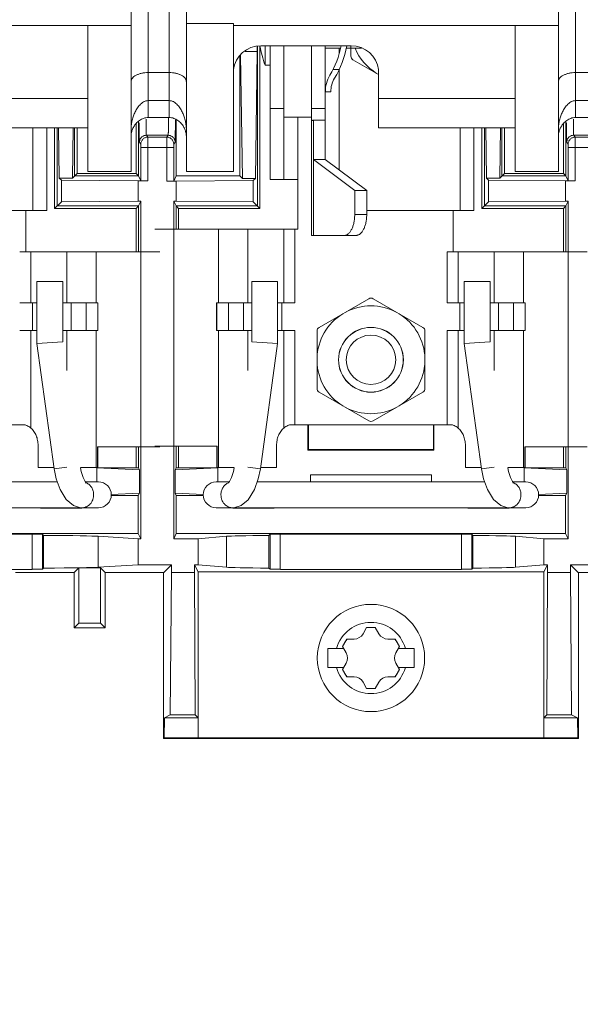
# Model space of a CAD drawing. Units: inches. Extents: x 0 to 246, y 0 to 50.
# Drawn here: x 115 to 117, y 30 to 33 of the extents above; entities that cross this region are included whole.
import ezdxf

# ---------------------------------------------------------------- set-up
doc = ezdxf.new("R2010")
doc.units = ezdxf.units.IN
doc.header["$MEASUREMENT"] = 0
doc.layers.add('CONTINUOUS1', color=7, linetype='Continuous', lineweight=20)
doc.layers.add('DIM', color=2, linetype='Continuous', lineweight=20)
doc.styles.add('RomanS', font='romans.shx')
doc.dimstyles.new('SchneiderElectric Dual Below', dxfattribs={"dimscale": 0, "dimtxt": 0.1, "dimasz": 0.07, "dimexe": 0.0625, "dimexo": 0.0625, "dimgap": 0.04, "dimtad": 0, "dimtih": 1, "dimtoh": 1, "dimrnd": 0.001, "dimzin": 4, "dimdsep": 46, "dimtxsty": 'RomanS', "dimblk": 'SEArrow', "dimcen": 0.09, "dimclrd": 256, "dimclre": 256, "dimclrt": 256, "dimadec": 0, "dimazin": 1, "dimtfac": 1, "dimtofl": 0, "dimtmove": 0, "dimatfit": 3, "dimldrblk": 'SEArrow', "dimfxl": 1, "dimtolj": 1, "dimtzin": 0, "dimlwd": -1, "dimlwe": -1, "dimarcsym": 0})

# ---------------------------------------------------------------- blocks, each defined once
blk = doc.blocks.new('SEArrow')
at = {"linetype": 'ByBlock', "lineweight": -2}
blk.add_lwpolyline([(0, 0, 0, 0.5, 0), (-1, 0, 0.5, 0.5, 0)], format="xyseb", dxfattribs=at)
blk = doc.blocks.new('*D11')
at = {"layer": 'Defpoints', "color": 0, "transparency": 16777216}
for p in [(120.5715, 43.3731), (106.3134, 37.9428), (120.5715, 30.3435)]:
    blk.add_point(p, dxfattribs=at)
at = {"layer": 'DIM', "transparency": 16777216}
for p, q in [((106.3134, 38.2553), (106.3134, 43.6856)), ((120.5715, 30.656), (120.5715, 43.6856)), ((106.6634, 43.3731), (110.071, 43.3731)), ((120.2215, 43.3731), (112.452, 43.3731))]:
    blk.add_line(p, q, dxfattribs=at)
at = {"layer": 'DIM', "transparency": 16777216, "xscale": 0.35, "yscale": 0.35, "zscale": 0.35, "rotation": 180}
blk.add_blockref('SEArrow', (106.3134, 43.3731), dxfattribs=at)
at = {"layer": 'DIM', "transparency": 16777216, "xscale": 0.35, "yscale": 0.35, "zscale": 0.35}
blk.add_blockref('SEArrow', (120.5715, 43.3731), dxfattribs=at)
at = {"layer": 'DIM', "transparency": 16777216, "insert": (111.2615, 44.0814), "char_height": 0.5, "attachment_point": 2, "line_spacing_factor": 0.9, "style": 'RomanS'}
blk.add_mtext('\\A1;14.26\\P{\\H0.8x; [362]', dxfattribs=at)

msp = doc.modelspace()

# ---------------------------------------------------------------- linework, layer by layer
at = {"layer": 'CONTINUOUS1'}
for p, q in [((115.664, 32.9098), (115.664, 33.6528)), ((115.724, 32.9098), (115.724, 33.6528)), ((116.9, 32.9098), (116.9, 33.6528)), ((115.614, 32.7537), (115.614, 33.2847)), ((115.774, 32.7537), (115.774, 33.2847)), ((116.85, 32.7537), (116.85, 33.2847)), ((114.752, 33.1762), (115.489, 33.1762)), ((115.489, 32.7538), (115.489, 33.1762)), ((115.614, 33.1762), (115.489, 33.1762)), ((115.774, 33.1816), (115.91, 33.1816)), ((115.91, 32.7537), (115.91, 33.1816)), ((115.91, 33.1762), (116.725, 33.1762)), ((116.85, 33.1762), (116.725, 33.1762)), ((116.725, 32.7538), (116.725, 33.1762)), ((115.9793, 33.1151), (115.9793, 33.1007)), ((115.9799, 33.1153), (115.9799, 32.6538)), ((115.9869, 33.1159), (115.9869, 32.6468)), ((116.2506, 33.1173), (115.9894, 33.1173)), ((116.0018, 33.1173), (116.0018, 33.0617)), ((116.016, 32.7307), (116.016, 33.1173)), ((116.056, 32.9755), (116.056, 33.1173)), ((116.136, 32.5687), (116.136, 33.1173)), ((116.176, 32.7887), (116.176, 33.1173)), ((116.2204, 33.1107), (116.176, 33.1107)), ((116.216, 33.1107), (116.216, 33.0971)), ((116.281, 33.1107), (116.2368, 33.1107)), ((116.25, 33.1173), (116.25, 33.0876)), ((115.929, 32.7407), (115.929, 33.0891)), ((115.9311, 33.0907), (115.9364, 32.7333)), ((115.9793, 33.1007), (115.9439, 33.1007)), ((115.9793, 33.1007), (115.9738, 32.7333)), ((116.016, 33.0617), (116.0018, 33.0617)), ((116.256, 33.0772), (116.33, 33.0345)), ((115.664, 33.0398), (115.724, 33.0398)), ((116.1982, 33.0487), (116.216, 33.0487)), ((116.216, 33.0487), (116.216, 32.7587)), ((116.33, 32.8797), (116.33, 33.0485)), ((116.9, 33.0398), (116.96, 33.0398)), ((116.056, 32.9107), (116.056, 32.9755)), ((116.192, 32.9841), (116.176, 32.9837)), ((115.489, 32.965), (115.094, 32.965)), ((115.664, 32.9588), (115.724, 32.9588)), ((116.725, 32.965), (116.33, 32.965)), ((116.9, 32.9588), (116.96, 32.9588)), ((116.016, 32.9358), (116.056, 32.9358)), ((116.056, 32.9107), (116.136, 32.9107)), ((116.056, 32.7307), (116.056, 32.9107)), ((116.096, 32.9107), (116.096, 32.7307)), ((116.136, 32.9358), (116.176, 32.9358)), ((115.6286, 32.8903), (115.6286, 32.7477)), ((115.6356, 32.8976), (115.6356, 32.7407)), ((115.6576, 32.903), (115.6576, 32.9047)), ((115.664, 32.9098), (115.724, 32.9098)), ((115.7424, 32.9032), (115.7418, 32.8436)), ((115.745, 32.7407), (115.745, 32.9036)), ((116.1413, 32.9019), (116.176, 32.9019)), ((116.1413, 32.9019), (116.1413, 32.7887)), ((116.8646, 32.8903), (116.8646, 32.7477)), ((116.8716, 32.8976), (116.8716, 32.7407)), ((116.8936, 32.903), (116.8936, 32.9047)), ((116.9, 32.9098), (116.96, 32.9098)), ((115.489, 32.8797), (115.094, 32.8797)), ((115.33, 32.8797), (115.33, 32.6407)), ((115.37, 32.8797), (115.37, 32.6407)), ((115.393, 32.6468), (115.393, 32.8797)), ((115.4, 32.6538), (115.4, 32.8797)), ((115.4062, 32.7345), (115.404, 32.8797)), ((115.4448, 32.7345), (115.447, 32.8797)), ((115.4509, 32.7407), (115.4509, 32.8797)), ((115.4579, 32.7477), (115.4579, 32.8797)), ((115.7216, 32.8583), (115.6584, 32.8583)), ((115.6624, 32.853), (115.6584, 32.8583)), ((115.7216, 32.8583), (115.7175, 32.853)), ((116.725, 32.8797), (116.33, 32.8797)), ((116.566, 32.8797), (116.566, 32.6407)), ((116.606, 32.8797), (116.606, 32.6407)), ((116.629, 32.6468), (116.629, 32.8797)), ((116.636, 32.6538), (116.636, 32.8797)), ((116.6422, 32.7345), (116.64, 32.8797)), ((116.6808, 32.7345), (116.683, 32.8797)), ((116.6869, 32.7407), (116.6869, 32.8797)), ((116.6939, 32.7477), (116.6939, 32.8797)), ((116.9576, 32.8583), (116.8944, 32.8583)), ((116.8984, 32.853), (116.8944, 32.8583)), ((115.6384, 32.8383), (115.6382, 32.8396)), ((115.6384, 32.8383), (115.6396, 32.845)), ((115.6424, 32.833), (115.6384, 32.8383)), ((115.6425, 32.823), (115.6424, 32.833)), ((115.7175, 32.853), (115.6624, 32.853)), ((115.6625, 32.823), (115.6624, 32.853)), ((115.7175, 32.853), (115.7175, 32.823)), ((115.7416, 32.8383), (115.7375, 32.833)), ((115.7375, 32.833), (115.7375, 32.823)), ((115.7416, 32.8383), (115.7403, 32.8452)), ((115.7418, 32.8436), (115.7416, 32.8383)), ((116.8744, 32.8383), (116.8742, 32.8396)), ((116.8744, 32.8383), (116.8756, 32.845)), ((116.8784, 32.833), (116.8744, 32.8383)), ((116.8785, 32.823), (116.8784, 32.833)), ((116.9535, 32.853), (116.8984, 32.853)), ((116.8985, 32.823), (116.8984, 32.853)), ((115.6425, 32.823), (115.7375, 32.823)), ((115.6425, 32.727), (115.6425, 32.823)), ((115.6625, 32.7268), (115.6625, 32.823)), ((115.7175, 32.823), (115.7175, 32.7256)), ((115.7375, 32.823), (115.7375, 32.7257)), ((116.8785, 32.823), (116.9735, 32.823)), ((116.8785, 32.727), (116.8785, 32.823)), ((116.8985, 32.7268), (116.8985, 32.823)), ((116.1413, 32.7887), (116.176, 32.7887)), ((116.1413, 32.5687), (116.1413, 32.7887)), ((116.1413, 32.7887), (116.261, 32.6987)), ((116.176, 32.7887), (116.2956, 32.6987)), ((115.4448, 32.7345), (115.4579, 32.7477)), ((115.6356, 32.7407), (115.4509, 32.7407)), ((115.6286, 32.7477), (115.4579, 32.7477)), ((115.614, 32.7537), (115.489, 32.7537)), ((115.6356, 32.7407), (115.6286, 32.7477)), ((115.6356, 32.7407), (115.6425, 32.727)), ((115.745, 32.7407), (115.7375, 32.7257)), ((115.7549, 32.7407), (115.929, 32.7407)), ((115.91, 32.7537), (115.774, 32.7537)), ((115.9364, 32.7333), (115.929, 32.7407)), ((116.6808, 32.7345), (116.6939, 32.7477)), ((116.8716, 32.7407), (116.6869, 32.7407)), ((116.8646, 32.7477), (116.6939, 32.7477)), ((116.85, 32.7537), (116.725, 32.7537)), ((116.8716, 32.7407), (116.8646, 32.7477)), ((116.8716, 32.7407), (116.8785, 32.727)), ((115.4062, 32.7345), (115.4448, 32.7345)), ((115.4062, 32.7345), (115.4124, 32.7283)), ((115.4124, 32.6662), (115.4124, 32.7283)), ((115.4124, 32.7283), (115.635, 32.7268)), ((115.635, 32.7268), (115.635, 32.6677)), ((115.6625, 32.7268), (115.635, 32.7268)), ((115.745, 32.7256), (115.7175, 32.7256)), ((115.745, 32.7256), (115.9676, 32.7271)), ((115.745, 32.7256), (115.745, 32.6677)), ((115.9738, 32.7333), (115.9364, 32.7333)), ((115.9738, 32.7333), (115.9676, 32.7271)), ((115.9676, 32.6662), (115.9676, 32.7271)), ((116.016, 32.7307), (116.096, 32.7307)), ((116.096, 32.5867), (116.096, 32.7307)), ((116.6422, 32.7345), (116.6808, 32.7345)), ((116.6422, 32.7345), (116.6484, 32.7283)), ((116.6484, 32.7283), (116.871, 32.7268)), ((116.6484, 32.6662), (116.6484, 32.7283)), ((116.8985, 32.7268), (116.871, 32.7268)), ((116.871, 32.7268), (116.871, 32.6677)), ((116.261, 32.6987), (116.2956, 32.6987)), ((116.261, 32.6987), (116.261, 32.6287)), ((116.2956, 32.6987), (116.2956, 32.6287)), ((115.393, 32.6468), (115.4124, 32.6662)), ((115.4124, 32.6662), (115.635, 32.6677)), ((115.635, 32.6677), (115.6426, 32.6677)), ((115.6356, 32.6538), (115.6426, 32.6677)), ((115.6426, 31.6906), (115.6426, 32.6677)), ((115.745, 32.6677), (115.7374, 32.6677)), ((115.7374, 31.6906), (115.7374, 32.6677)), ((115.7443, 32.6538), (115.7374, 32.6677)), ((115.745, 32.6677), (115.9676, 32.6662)), ((115.9869, 32.6468), (115.9676, 32.6662)), ((116.629, 32.6468), (116.6484, 32.6662)), ((116.6484, 32.6662), (116.871, 32.6677)), ((116.871, 32.6677), (116.8786, 32.6677)), ((116.8716, 32.6538), (116.8786, 32.6677)), ((116.8786, 31.6906), (116.8786, 32.6677)), ((115.37, 32.6407), (115.0596, 32.6407)), ((115.31, 32.5207), (115.31, 32.6407)), ((115.393, 32.6468), (115.6286, 32.6468)), ((115.4, 32.6538), (115.6356, 32.6538)), ((115.6356, 32.6538), (115.6286, 32.6468)), ((115.6286, 32.6468), (115.6286, 32.5207)), ((115.6356, 32.6538), (115.6356, 32.5207)), ((115.7443, 32.6538), (115.9799, 32.6538)), ((115.7443, 32.5867), (115.7443, 32.6538)), ((115.7443, 32.6538), (115.7513, 32.6468)), ((115.7513, 32.6468), (115.9869, 32.6468)), ((115.7513, 32.5867), (115.7513, 32.6468)), ((116.261, 32.6287), (116.2956, 32.6287)), ((116.606, 32.6407), (116.2956, 32.6407)), ((116.546, 32.5207), (116.546, 32.6407)), ((116.629, 32.6468), (116.8646, 32.6468)), ((116.636, 32.6538), (116.8716, 32.6538)), ((116.8716, 32.6538), (116.8646, 32.6468)), ((116.8646, 32.6468), (116.8646, 32.5207)), ((116.8716, 32.6538), (116.8716, 32.5207)), ((115.683, 32.5867), (116.096, 32.5867)), ((115.8666, 32.3737), (115.8666, 32.5867)), ((115.9516, 32.5867), (115.9516, 32.3737)), ((116.0558, 32.3737), (116.0558, 32.5867)), ((116.088, 32.5867), (116.088, 32.3737)), ((116.136, 32.5687), (116.2656, 32.5687)), ((115.292, 32.5207), (115.697, 32.5207)), ((115.3242, 32.3737), (115.3242, 32.5207)), ((115.4284, 32.5207), (115.4284, 32.3737)), ((115.5134, 32.3737), (115.5134, 32.5207)), ((116.528, 32.5207), (116.933, 32.5207)), ((116.528, 32.5207), (116.528, 32.3737)), ((116.5602, 32.3737), (116.5602, 32.5207)), ((116.6644, 32.5207), (116.6644, 32.3737)), ((116.7494, 32.3737), (116.7494, 32.5207)), ((115.342, 32.4355), (115.417, 32.4355)), ((115.342, 32.2559), (115.342, 32.4355)), ((115.417, 32.2611), (115.417, 32.4355)), ((116.038, 32.4355), (115.963, 32.4355)), ((115.963, 32.2611), (115.963, 32.4355)), ((116.038, 32.2559), (116.038, 32.4355)), ((116.578, 32.4355), (116.653, 32.4355)), ((116.578, 32.2559), (116.578, 32.4355)), ((116.653, 32.2611), (116.653, 32.4355)), ((115.292, 32.3737), (115.342, 32.3737)), ((115.3294, 32.2937), (115.3294, 32.3737)), ((115.417, 32.3737), (115.5184, 32.3737)), ((115.4407, 32.3737), (115.4407, 32.2937)), ((115.4843, 32.3737), (115.4843, 32.2937)), ((115.518, 32.3737), (115.518, 32.2937)), ((115.5184, 32.2937), (115.5184, 32.3737)), ((115.8616, 32.3737), (115.963, 32.3737)), ((115.8616, 32.3737), (115.8616, 32.2937)), ((115.862, 32.3737), (115.862, 32.2937)), ((115.8956, 32.3737), (115.8956, 32.2937)), ((115.9393, 32.3737), (115.9393, 32.2937)), ((116.038, 32.3737), (116.088, 32.3737)), ((116.0505, 32.2937), (116.0505, 32.3737)), ((116.302, 32.3854), (116.158, 32.3023)), ((116.458, 32.3023), (116.314, 32.3854)), ((116.528, 32.3737), (116.578, 32.3737)), ((116.5654, 32.2937), (116.5654, 32.3737)), ((116.653, 32.3737), (116.7544, 32.3737)), ((116.6767, 32.3737), (116.6767, 32.2937)), ((116.7203, 32.3737), (116.7203, 32.2937)), ((116.754, 32.3737), (116.754, 32.2937)), ((116.7544, 32.2937), (116.7544, 32.3737)), ((115.292, 32.2937), (115.342, 32.2937)), ((115.3242, 32.0111), (115.3242, 32.2937)), ((115.417, 32.2937), (115.5184, 32.2937)), ((115.4284, 32.2937), (115.4284, 32.1779)), ((115.5134, 31.8967), (115.5134, 32.2937)), ((115.8616, 32.2937), (115.963, 32.2937)), ((115.8666, 31.8967), (115.8666, 32.2937)), ((115.9516, 32.2937), (115.9516, 32.1779)), ((116.038, 32.2937), (116.088, 32.2937)), ((116.0558, 32.0111), (116.0558, 32.2937)), ((116.088, 32.2937), (116.088, 32.0207)), ((116.152, 32.2919), (116.152, 32.1256)), ((116.464, 32.1256), (116.464, 32.2919)), ((116.528, 32.2937), (116.578, 32.2937)), ((116.528, 32.2937), (116.528, 32.0207)), ((116.5602, 32.0111), (116.5602, 32.2937)), ((116.653, 32.2937), (116.7544, 32.2937)), ((116.6644, 32.2937), (116.6644, 32.1779)), ((116.7494, 31.8967), (116.7494, 32.2937)), ((115.342, 32.2559), (115.417, 32.2611)), ((115.3918, 31.8929), (115.342, 32.2559)), ((116.038, 32.2559), (115.963, 32.2611)), ((115.9881, 31.8929), (116.038, 32.2559)), ((116.578, 32.2559), (116.653, 32.2611)), ((116.6278, 31.8929), (116.578, 32.2559)), ((116.158, 32.1152), (116.302, 32.0321)), ((116.314, 32.0321), (116.458, 32.1152)), ((114.8411, 32.0207), (115.3029, 32.0207)), ((116.0771, 32.0207), (116.5389, 32.0207)), ((116.1258, 31.9475), (116.1258, 32.0207)), ((116.127, 31.9487), (116.127, 32.0188)), ((116.489, 32.0188), (116.489, 31.9487)), ((116.4902, 32.0207), (116.4902, 31.9475)), ((115.3451, 31.9607), (115.3451, 31.8967)), ((115.697, 31.9567), (115.517, 31.9567)), ((115.517, 31.8967), (115.517, 31.9567)), ((115.518, 31.9567), (115.518, 31.8967)), ((115.6286, 31.9567), (115.6286, 31.8957)), ((115.6356, 31.9567), (115.6356, 31.8957)), ((115.683, 31.9587), (115.863, 31.9587)), ((115.7443, 31.8957), (115.7443, 31.9587)), ((115.7513, 31.8957), (115.7513, 31.9587)), ((115.862, 31.9587), (115.862, 31.8967)), ((115.863, 31.8967), (115.863, 31.9587)), ((116.0349, 31.9607), (116.0349, 31.8967)), ((116.127, 31.9487), (116.1258, 31.9475)), ((116.4902, 31.9475), (116.1258, 31.9475)), ((116.489, 31.9487), (116.127, 31.9487)), ((116.489, 31.9487), (116.4902, 31.9475)), ((116.5811, 31.9607), (116.5811, 31.8967)), ((116.933, 31.9567), (116.753, 31.9567)), ((116.753, 31.8967), (116.753, 31.9567)), ((116.754, 31.9567), (116.754, 31.8967)), ((116.8646, 31.9567), (116.8646, 31.8957)), ((116.8716, 31.9567), (116.8716, 31.8957)), ((115.3451, 31.8967), (115.3913, 31.8967)), ((115.3918, 31.8929), (115.4282, 31.8979)), ((115.3918, 31.8929), (115.3977, 31.8641)), ((115.4674, 31.8967), (115.517, 31.8967)), ((115.515, 31.8957), (115.6286, 31.8957)), ((115.6383, 31.8904), (115.515, 31.8957)), ((115.515, 31.8555), (115.515, 31.8957)), ((115.518, 31.8967), (115.517, 31.8967)), ((115.6356, 31.8957), (115.6383, 31.8904)), ((115.6383, 31.8904), (115.6383, 31.8223)), ((115.865, 31.8957), (115.7417, 31.8904)), ((115.7443, 31.8957), (115.7417, 31.8904)), ((115.7417, 31.8904), (115.7417, 31.8223)), ((115.7513, 31.8957), (115.865, 31.8957)), ((115.863, 31.8967), (115.862, 31.8967)), ((115.863, 31.8967), (115.9126, 31.8967)), ((115.865, 31.8555), (115.865, 31.8957)), ((115.9881, 31.8929), (115.9517, 31.8979)), ((115.9887, 31.8967), (116.0349, 31.8967)), ((116.5811, 31.8967), (116.6273, 31.8967)), ((116.6278, 31.8929), (116.6642, 31.8979)), ((116.6278, 31.8929), (116.6337, 31.8641)), ((116.7034, 31.8967), (116.753, 31.8967)), ((116.751, 31.8957), (116.8646, 31.8957)), ((116.8743, 31.8904), (116.751, 31.8957)), ((116.751, 31.8555), (116.751, 31.8957)), ((116.754, 31.8967), (116.753, 31.8967)), ((116.8716, 31.8957), (116.8743, 31.8904)), ((116.8743, 31.8904), (116.8743, 31.8223)), ((115.8987, 31.8564), (115.896, 31.8526)), ((116.1335, 31.8754), (116.1331, 31.8757)), ((116.4828, 31.8754), (116.1335, 31.8754)), ((116.1335, 31.8555), (116.1335, 31.8754)), ((116.4831, 31.8757), (116.4828, 31.8754)), ((116.4828, 31.8555), (116.4828, 31.8754)), ((114.7431, 31.8555), (115.4008, 31.8555)), ((115.519, 31.8555), (115.4819, 31.8555)), ((115.4847, 31.8518), (115.4846, 31.8519)), ((115.898, 31.8555), (115.8607, 31.8555)), ((115.9791, 31.8555), (116.6368, 31.8555)), ((116.755, 31.8555), (116.7179, 31.8555)), ((116.7207, 31.8518), (116.7206, 31.8519)), ((115.6383, 31.8223), (115.5569, 31.8188)), ((115.557, 31.8157), (115.6251, 31.8157)), ((115.6383, 31.8223), (115.635, 31.8157)), ((115.635, 31.7057), (115.635, 31.8157)), ((115.823, 31.8188), (115.7417, 31.8223)), ((115.745, 31.8157), (115.7417, 31.8223)), ((115.745, 31.7057), (115.745, 31.8157)), ((115.7549, 31.8157), (115.823, 31.8157)), ((116.8743, 31.8223), (116.7929, 31.8188)), ((116.793, 31.8157), (116.8611, 31.8157)), ((116.8743, 31.8223), (116.871, 31.8157)), ((116.871, 31.8157), (116.871, 31.7057)), ((114.6757, 31.7805), (115.4682, 31.7805)), ((115.3527, 31.7805), (115.352, 31.7797)), ((115.352, 31.7797), (115.472, 31.7797)), ((115.472, 31.7797), (115.4712, 31.7805)), ((115.472, 31.7807), (115.472, 31.7797)), ((115.519, 31.7805), (115.4723, 31.7805)), ((115.9077, 31.7805), (115.8607, 31.7805)), ((115.908, 31.7807), (115.908, 31.7797)), ((115.9087, 31.7805), (115.908, 31.7797)), ((115.908, 31.7797), (116.028, 31.7797)), ((115.9117, 31.7805), (116.7042, 31.7805)), ((116.028, 31.7797), (116.0272, 31.7805)), ((116.5887, 31.7805), (116.588, 31.7797)), ((116.588, 31.7797), (116.708, 31.7797)), ((116.708, 31.7797), (116.7072, 31.7805)), ((116.708, 31.7807), (116.708, 31.7797)), ((116.755, 31.7805), (116.7083, 31.7805)), ((115.635, 31.7057), (114.524, 31.7057)), ((115.328, 31.7042), (114.774, 31.7042)), ((115.358, 31.7038), (115.3283, 31.7038)), ((115.3283, 31.6025), (115.3283, 31.7038)), ((115.358, 31.6025), (115.358, 31.7038)), ((115.3611, 31.7006), (115.358, 31.7038)), ((115.3611, 31.6057), (115.3611, 31.7006)), ((115.635, 31.6906), (115.5192, 31.6981)), ((115.5192, 31.6082), (115.5192, 31.6981)), ((115.635, 31.7057), (115.6426, 31.6906)), ((115.635, 31.6906), (115.6426, 31.6906)), ((115.635, 31.6158), (115.635, 31.6906)), ((115.7374, 31.6906), (115.745, 31.7057)), ((115.808, 31.6906), (115.7374, 31.6906)), ((116.871, 31.7057), (115.745, 31.7057)), ((115.8904, 31.698), (115.808, 31.6906)), ((115.808, 31.6158), (115.808, 31.6906)), ((115.8904, 31.6083), (115.8904, 31.698)), ((116.016, 31.7038), (116.0128, 31.7006)), ((116.0128, 31.6057), (116.0128, 31.7006)), ((116.0456, 31.7038), (116.016, 31.7038)), ((116.016, 31.6025), (116.016, 31.7038)), ((116.0456, 31.6025), (116.0456, 31.7038)), ((116.57, 31.7042), (116.046, 31.7042)), ((116.6, 31.7038), (116.5703, 31.7038)), ((116.5703, 31.6025), (116.5703, 31.7038)), ((116.6031, 31.7006), (116.6, 31.7038)), ((116.6, 31.6025), (116.6, 31.7038)), ((116.6031, 31.6057), (116.6031, 31.7006)), ((116.808, 31.6906), (116.7256, 31.698)), ((116.7256, 31.6083), (116.7256, 31.698)), ((116.8786, 31.6906), (116.808, 31.6906)), ((116.808, 31.6158), (116.808, 31.6906)), ((116.871, 31.7057), (116.8786, 31.6906)), ((115.328, 31.6022), (114.774, 31.6022)), ((115.358, 31.6025), (115.3283, 31.6025)), ((115.3611, 31.6057), (115.358, 31.6025)), ((115.4634, 31.6066), (115.4495, 31.5927)), ((115.5256, 31.6066), (115.4634, 31.6066)), ((115.4634, 31.4466), (115.4634, 31.6066)), ((115.635, 31.6158), (115.5192, 31.6082)), ((115.5256, 31.6066), (115.5256, 31.4466)), ((115.5395, 31.5927), (115.5256, 31.6066)), ((115.635, 31.6158), (115.731, 31.6158)), ((115.708, 31.5922), (115.731, 31.6158)), ((115.731, 31.5927), (115.731, 31.6158)), ((115.808, 31.6158), (115.7974, 31.6158)), ((115.808, 31.5946), (115.7974, 31.6158)), ((115.7974, 31.6158), (115.7974, 31.5927)), ((115.8904, 31.6083), (115.808, 31.6158)), ((116.016, 31.6025), (116.0128, 31.6057)), ((116.0456, 31.6025), (116.016, 31.6025)), ((116.57, 31.6022), (116.046, 31.6022)), ((116.6, 31.6025), (116.5703, 31.6025)), ((116.6031, 31.6057), (116.6, 31.6025)), ((116.808, 31.6158), (116.7256, 31.6083)), ((116.808, 31.6158), (116.8185, 31.6158)), ((116.8185, 31.6158), (116.808, 31.5946)), ((116.8185, 31.6158), (116.8185, 31.5927)), ((116.885, 31.6158), (116.981, 31.6158)), ((116.885, 31.6158), (116.908, 31.5922)), ((116.885, 31.5927), (116.885, 31.6158)), ((115.2795, 31.5927), (115.4495, 31.5927)), ((115.4495, 31.5927), (115.4495, 31.4327)), ((115.5395, 31.5927), (115.708, 31.5927)), ((115.5395, 31.5927), (115.5395, 31.4327)), ((115.708, 31.1127), (115.708, 31.5922)), ((115.731, 31.5927), (115.7274, 31.1815)), ((115.7974, 31.5927), (115.731, 31.5927)), ((115.7974, 31.5927), (115.7992, 31.1815)), ((115.808, 31.5946), (116.808, 31.5946)), ((115.808, 31.5946), (115.808, 31.1146)), ((116.808, 31.1146), (116.808, 31.5946)), ((116.8185, 31.5927), (116.8167, 31.1815)), ((116.885, 31.5927), (116.8185, 31.5927)), ((116.885, 31.5927), (116.8885, 31.1815)), ((116.908, 31.5927), (117.0765, 31.5927)), ((116.908, 31.5922), (116.908, 31.1127)), ((115.4634, 31.4466), (115.4495, 31.4327)), ((115.4495, 31.4327), (115.5395, 31.4327)), ((115.5256, 31.4466), (115.4634, 31.4466)), ((115.5395, 31.4327), (115.5256, 31.4466)), ((116.2955, 31.4339), (116.285, 31.4156)), ((116.3205, 31.4339), (116.2955, 31.4339)), ((116.331, 31.4156), (116.3205, 31.4339)), ((116.2254, 31.379), (116.2379, 31.4006)), ((116.2379, 31.4006), (116.259, 31.4006)), ((116.357, 31.4006), (116.378, 31.4006)), ((116.378, 31.4006), (116.3905, 31.379)), ((116.183, 31.3732), (116.2287, 31.3732)), ((116.183, 31.3182), (116.183, 31.3732)), ((116.2359, 31.3607), (116.2254, 31.379)), ((116.3905, 31.379), (116.38, 31.3607)), ((116.3872, 31.3732), (116.433, 31.3732)), ((116.433, 31.3732), (116.433, 31.3182)), ((116.183, 31.3182), (116.2287, 31.3182)), ((116.2359, 31.3307), (116.2254, 31.3125)), ((116.3905, 31.3125), (116.38, 31.3307)), ((116.3872, 31.3182), (116.433, 31.3182)), ((116.2254, 31.3125), (116.2379, 31.2909)), ((116.2379, 31.2909), (116.259, 31.2909)), ((116.357, 31.2909), (116.378, 31.2909)), ((116.378, 31.2909), (116.3905, 31.3125)), ((116.2955, 31.2576), (116.285, 31.2759)), ((116.331, 31.2759), (116.3205, 31.2576)), ((116.3205, 31.2576), (116.2955, 31.2576)), ((115.7099, 31.1147), (115.7104, 31.173)), ((115.7104, 31.173), (115.7274, 31.1815)), ((115.7104, 31.173), (115.8077, 31.173)), ((115.7274, 31.1815), (115.7992, 31.1815)), ((115.8077, 31.173), (115.7992, 31.1815)), ((115.808, 31.1147), (115.8077, 31.173)), ((116.8082, 31.173), (116.808, 31.1147)), ((116.8082, 31.173), (116.8167, 31.1815)), ((116.8082, 31.173), (116.9056, 31.173)), ((116.8167, 31.1815), (116.8885, 31.1815)), ((116.9056, 31.173), (116.8885, 31.1815)), ((116.9056, 31.173), (116.9061, 31.1147)), ((115.7099, 31.1147), (115.708, 31.1127)), ((116.908, 31.1127), (115.708, 31.1127)), ((115.7099, 31.1147), (115.808, 31.1147)), ((115.808, 31.1147), (115.808, 31.1146)), ((115.808, 31.1146), (116.808, 31.1146)), ((116.9061, 31.1147), (116.808, 31.1147)), ((116.808, 31.1147), (116.808, 31.1146)), ((116.908, 31.1127), (116.9061, 31.1147))]:
    msp.add_line(p, q, dxfattribs=at)
for points in [[(115.4846, 31.8519), (115.4812, 31.8565), (115.4755, 31.868), (115.4696, 31.8859), (115.4674, 31.8965)], [(115.9125, 31.8965), (115.9104, 31.8859), (115.9044, 31.8679), (115.8987, 31.8564)], [(115.9712, 31.8335), (115.9822, 31.864), (115.9881, 31.8929)], [(116.7206, 31.8519), (116.7172, 31.8565), (116.7115, 31.868), (116.7056, 31.8859), (116.7034, 31.8965)], [(115.3977, 31.8641), (115.4087, 31.8335), (115.4268, 31.804), (115.4477, 31.7867), (115.4683, 31.7807)], [(116.6337, 31.8641), (116.6447, 31.8335), (116.6628, 31.804), (116.6837, 31.7867), (116.7043, 31.7807)], [(115.9117, 31.7807), (115.9322, 31.7867), (115.9531, 31.8039), (115.9712, 31.8335)], [(115.4682, 31.7807), (115.4695, 31.7806), (115.4723, 31.7805)], [(115.9077, 31.7805), (115.9104, 31.7806), (115.9117, 31.7807)], [(116.7042, 31.7807), (116.7055, 31.7806), (116.7083, 31.7805)]]:
    msp.add_lwpolyline(points, dxfattribs=at)
for centre, radius in [((116.308, 32.2087), 0.0938), ((116.308, 32.2087), 0.0935), ((116.308, 32.2087), 0.0715), ((116.308, 31.3457), 0.1552)]:
    msp.add_circle(centre, radius, dxfattribs=at)
for centre, radius, start, end in [((116.292, 33.1707), 0.31, 189.9743, 200.586), ((115.9619, 33.1687), 0.265, 328.9295, 348.772), ((115.9619, 33.1687), 0.281, 328.9295, 349.4231), ((116.406, 33.1707), 0.1561, 202.7966, 238.4408), ((116.262, 33.0876), 0.012, 180, 240), ((116.266, 32.9855), 0.09, 148.9295, 181.1379), ((116.266, 32.9855), 0.074, 148.9295, 181.1379), ((115.674, 32.853), 0.0602, 149.5835, 159.9595), ((115.7139, 32.853), 0.0602, 20.0405, 30.4165), ((116.91, 32.853), 0.0602, 149.5825, 159.9596), ((116.308, 32.375), 0.012, 60, 120), ((116.308, 32.2087), 0.1561, 121.5592, 178.4408), ((116.308, 32.2087), 0.1561, 61.5592, 118.4408), ((116.308, 32.2087), 0.1561, 1.5592, 58.4408), ((116.164, 32.2919), 0.012, 120, 180), ((116.452, 32.2919), 0.012, 0, 60), ((116.308, 32.2087), 0.1561, 181.5592, 238.4408), ((116.308, 32.2087), 0.1561, 301.5592, 358.4408), ((116.164, 32.1256), 0.012, 180, 240), ((116.452, 32.1256), 0.012, 300, 0), ((116.308, 32.2087), 0.1561, 241.5592, 298.4408), ((116.308, 32.0425), 0.012, 240, 300), ((115.4719, 31.824), 0.0316, 65.2127, 66.9306), ((115.5195, 31.818), 0.0375, 270, 90), ((115.8605, 31.818), 0.0375, 90, 270), ((115.9079, 31.8245), 0.031, 108.19, 112.8482), ((116.7079, 31.824), 0.0316, 65.2127, 66.9306), ((116.7555, 31.818), 0.0375, 270, 90), ((116.308, 31.3457), 0.1032, 15.4468, 164.5532), ((116.308, 31.3457), 0.0881, 81.4754, 98.5246), ((116.308, 31.3457), 0.0881, 141.4754, 158.5246), ((116.259, 31.4306), 0.03, 270, 330), ((116.357, 31.4306), 0.03, 210, 270), ((116.308, 31.3457), 0.0881, 21.4754, 38.5246), ((116.21, 31.3457), 0.03, 330, 30), ((116.406, 31.3457), 0.03, 150, 210), ((116.308, 31.3457), 0.1032, 195.4468, 344.5532), ((116.308, 31.3457), 0.0881, 201.4754, 218.5246), ((116.259, 31.2609), 0.03, 30, 90), ((116.357, 31.2609), 0.03, 90, 150), ((116.308, 31.3457), 0.0881, 321.4754, 338.5246), ((116.308, 31.3457), 0.0881, 261.4754, 278.5246)]:
    msp.add_arc(centre, radius, start, end, dxfattribs=at)
for centre, major_axis, ratio, start_param, end_param in [((115.9894, 33.0387), (0.08, 0), 0.982395, 1.570796, 3.016265), ((116.2506, 33.0387), (0.08, 0), 0.982395, 0.125328, 1.570796), ((115.7549, 32.7408), (0.01, 0), 0.008727, -3.132866, -1.570796), ((116.1271, 32.0188), (0, 0.01), 0.008727, 1.371877, 1.570796), ((116.4889, 32.0188), (0, 0.01), 0.008727, -1.570796, -1.371877), ((115.6286, 31.8957), (0.007, 0), 0.008727, 0.004363, 1.570796), ((115.7513, 31.8957), (0.007, 0), 0.008727, 1.570796, 3.137229), ((116.8646, 31.8957), (0.007, 0), 0.008727, 0.004363, 1.570796), ((115.6251, 31.8157), (0.01, 0), 0.008727, 0.008727, 1.570796), ((115.7549, 31.8157), (0.01, 0), 0.008727, 1.570796, 3.132866), ((116.8611, 31.8157), (0.01, 0), 0.008727, 0.008727, 1.570796), ((115.0544, 31.6975), (0.469, 0), 0.008727, 0.133486, 0.85796), ((116.4503, 31.6975), (0.5625, 0), 0.008727, 2.461746, 3.045372), ((116.1657, 31.6975), (0.5625, 0), 0.008727, 0.096221, 0.679846), ((115.0544, 31.6088), (0.469, 0), 0.008727, -0.85796, -0.133486), ((116.4503, 31.6088), (0.5625, 0), 0.008727, -3.045372, -2.461746), ((116.1657, 31.6088), (0.5625, 0), 0.008727, -0.679846, -0.096221)]:
    msp.add_ellipse(centre, major_axis=major_axis, ratio=ratio, start_param=start_param, end_param=end_param, dxfattribs=at)
for points, knots in [([(115.664, 33.0398), (115.6607, 33.0398), (115.6543, 33.0395), (115.645, 33.038), (115.6364, 33.0357), (115.6288, 33.0325), (115.6225, 33.0287), (115.6177, 33.0242), (115.6152, 33.02), (115.6141, 33.0165), (115.614, 33.0148), (115.614, 33.014)], [0, 0, 0, 0, 0.159993, 0.315811, 0.462804, 0.597689, 0.718146, 0.823463, 0.915633, 0.958409, 1, 1, 1, 1]), ([(115.724, 33.0398), (115.7272, 33.0398), (115.7337, 33.0395), (115.743, 33.038), (115.7516, 33.0357), (115.7592, 33.0325), (115.7654, 33.0287), (115.7702, 33.0242), (115.7728, 33.02), (115.7738, 33.0165), (115.774, 33.0148), (115.774, 33.014)], [0, 0, 0, 0, 0.159993, 0.315811, 0.462804, 0.597689, 0.718146, 0.823463, 0.915633, 0.958409, 1, 1, 1, 1]), ([(116.9, 33.0398), (116.8967, 33.0398), (116.8903, 33.0395), (116.881, 33.038), (116.8724, 33.0357), (116.8648, 33.0325), (116.8585, 33.0287), (116.8537, 33.0242), (116.8512, 33.02), (116.8501, 33.0165), (116.85, 33.0148), (116.85, 33.014)], [0, 0, 0, 0, 0.159993, 0.315811, 0.462804, 0.597689, 0.718146, 0.823463, 0.915633, 0.958409, 1, 1, 1, 1]), ([(115.614, 32.8749), (115.614, 32.8789), (115.6145, 32.8871), (115.6165, 32.8994), (115.6198, 32.9116), (115.6245, 32.9237), (115.6296, 32.9334), (115.6347, 32.9408), (115.639, 32.9461), (115.6441, 32.9509), (115.6489, 32.9544), (115.6532, 32.9566), (115.6578, 32.9583), (115.6615, 32.9588), (115.664, 32.9588)], [0, 0, 0, 0, 0.11542, 0.232785, 0.352367, 0.474445, 0.599333, 0.663047, 0.727729, 0.793584, 0.860885, 0.895167, 0.929884, 1, 1, 1, 1]), ([(115.774, 32.8749), (115.774, 32.8789), (115.7735, 32.8871), (115.7715, 32.8994), (115.7681, 32.9116), (115.7635, 32.9237), (115.7583, 32.9334), (115.7533, 32.9408), (115.7489, 32.9461), (115.7439, 32.9509), (115.7391, 32.9544), (115.7348, 32.9566), (115.7302, 32.9583), (115.7264, 32.9588), (115.724, 32.9588)], [0, 0, 0, 0, 0.11542, 0.232785, 0.352367, 0.474445, 0.599333, 0.663047, 0.727729, 0.793584, 0.860885, 0.895167, 0.929884, 1, 1, 1, 1]), ([(116.85, 32.8749), (116.85, 32.8789), (116.8505, 32.8871), (116.8525, 32.8994), (116.8558, 32.9116), (116.8605, 32.9237), (116.8656, 32.9334), (116.8707, 32.9408), (116.875, 32.9461), (116.8801, 32.9509), (116.8849, 32.9544), (116.8892, 32.9566), (116.8938, 32.9583), (116.8975, 32.9588), (116.9, 32.9588)], [0, 0, 0, 0, 0.11542, 0.232785, 0.352367, 0.474445, 0.599333, 0.663047, 0.727729, 0.793584, 0.860885, 0.895167, 0.929884, 1, 1, 1, 1]), ([(115.6221, 32.8835), (115.6241, 32.8868), (115.6288, 32.8934), (115.6381, 32.9019), (115.65, 32.9082), (115.6593, 32.9098), (115.664, 32.9098)], [0, 0, 0, 0, 0.226567, 0.467766, 0.726447, 1, 1, 1, 1]), ([(115.6382, 32.8396), (115.6382, 32.8405), (115.6381, 32.8426), (115.638, 32.8484), (115.6379, 32.8588), (115.6377, 32.8748), (115.6376, 32.8871), (115.6376, 32.894)], [0, 0, 0, 0, 0.046391, 0.115984, 0.323682, 0.619864, 1, 1, 1, 1]), ([(115.6584, 32.8582), (115.6584, 32.8582), (115.6583, 32.8583), (115.6583, 32.8584), (115.6583, 32.8587), (115.6583, 32.859), (115.6583, 32.8594), (115.6582, 32.8601), (115.6582, 32.8612), (115.6581, 32.8628), (115.6581, 32.8648), (115.658, 32.8671), (115.658, 32.8697), (115.6579, 32.8727), (115.6579, 32.8774), (115.6578, 32.8841), (115.6577, 32.8931), (115.6577, 32.8995), (115.6576, 32.903)], [0, 0, 0, 0, 0.001152, 0.004217, 0.00926, 0.01629, 0.025307, 0.03631, 0.064267, 0.10014, 0.143906, 0.195527, 0.254928, 0.322029, 0.396751, 0.568729, 0.770142, 1, 1, 1, 1]), ([(115.7224, 32.9075), (115.7223, 32.9037), (115.7223, 32.8966), (115.7222, 32.8867), (115.7221, 32.8794), (115.722, 32.8742), (115.722, 32.8709), (115.7219, 32.868), (115.7219, 32.8655), (115.7218, 32.8633), (115.7218, 32.8617), (115.7218, 32.8607), (115.7217, 32.8601), (115.7217, 32.8595), (115.7217, 32.8591), (115.7217, 32.8587), (115.7216, 32.8585), (115.7216, 32.8583), (115.7216, 32.8582), (115.7216, 32.8582)], [0, 0, 0, 0, 0.229437, 0.430663, 0.60268, 0.677458, 0.744627, 0.804098, 0.855794, 0.899657, 0.935631, 0.950641, 0.963661, 0.974688, 0.983721, 0.990759, 0.995804, 0.998864, 1, 1, 1, 1]), ([(115.7659, 32.8835), (115.7639, 32.8868), (115.7591, 32.8934), (115.7498, 32.9019), (115.7379, 32.9082), (115.7287, 32.9098), (115.724, 32.9098)], [0, 0, 0, 0, 0.226567, 0.467766, 0.726447, 1, 1, 1, 1]), ([(116.1413, 32.9019), (116.1406, 32.9018), (116.1392, 32.9017), (116.1377, 32.9014), (116.1368, 32.9012), (116.1364, 32.9011), (116.1362, 32.901), (116.1361, 32.9009), (116.136, 32.9009), (116.136, 32.9008)], [0, 0, 0, 0, 0.419572, 0.72664, 0.836596, 0.917427, 0.947199, 0.970274, 1, 1, 1, 1]), ([(116.8581, 32.8835), (116.8601, 32.8868), (116.8648, 32.8934), (116.8741, 32.9019), (116.886, 32.9082), (116.8953, 32.9098), (116.9, 32.9098)], [0, 0, 0, 0, 0.226568, 0.467767, 0.726447, 1, 1, 1, 1]), ([(116.8742, 32.8396), (116.8742, 32.8405), (116.8741, 32.8426), (116.874, 32.8484), (116.8739, 32.8588), (116.8737, 32.8748), (116.8736, 32.8871), (116.8736, 32.894)], [0, 0, 0, 0, 0.046391, 0.115984, 0.323682, 0.619864, 1, 1, 1, 1]), ([(116.8944, 32.8582), (116.8944, 32.8582), (116.8943, 32.8583), (116.8943, 32.8584), (116.8943, 32.8587), (116.8943, 32.859), (116.8943, 32.8594), (116.8942, 32.8601), (116.8942, 32.8612), (116.8941, 32.8628), (116.8941, 32.8648), (116.894, 32.8671), (116.894, 32.8697), (116.8939, 32.8727), (116.8939, 32.8774), (116.8938, 32.8841), (116.8937, 32.8931), (116.8937, 32.8995), (116.8936, 32.903)], [0, 0, 0, 0, 0.001152, 0.004217, 0.00926, 0.01629, 0.025307, 0.03631, 0.064267, 0.10014, 0.143906, 0.195527, 0.254928, 0.322029, 0.396751, 0.568729, 0.770142, 1, 1, 1, 1]), ([(115.614, 32.8544), (115.614, 32.8577), (115.6146, 32.8642), (115.6163, 32.8705), (115.6174, 32.8736)], [0, 0, 0, 0, 0.492818, 1, 1, 1, 1]), ([(115.6396, 32.845), (115.6403, 32.8469), (115.6418, 32.8497), (115.6445, 32.8527), (115.6476, 32.8553), (115.6523, 32.8576), (115.6564, 32.8583), (115.6584, 32.8583)], [0, 0, 0, 0, 0.250219, 0.37539, 0.50058, 0.75091, 1, 1, 1, 1]), ([(115.7403, 32.8452), (115.7396, 32.8471), (115.7381, 32.8498), (115.7354, 32.8528), (115.7322, 32.8554), (115.7276, 32.8576), (115.7236, 32.8583), (115.7216, 32.8583)], [0, 0, 0, 0, 0.250201, 0.375371, 0.500569, 0.750922, 1, 1, 1, 1]), ([(115.774, 32.8544), (115.774, 32.8577), (115.7734, 32.8642), (115.7716, 32.8705), (115.7705, 32.8736)], [0, 0, 0, 0, 0.492818, 1, 1, 1, 1]), ([(116.85, 32.8544), (116.85, 32.8577), (116.8506, 32.8642), (116.8523, 32.8705), (116.8534, 32.8736)], [0, 0, 0, 0, 0.492818, 1, 1, 1, 1]), ([(116.8756, 32.845), (116.8763, 32.8469), (116.8778, 32.8497), (116.8805, 32.8527), (116.8836, 32.8553), (116.8883, 32.8576), (116.8924, 32.8583), (116.8944, 32.8583)], [0, 0, 0, 0, 0.250219, 0.37539, 0.50058, 0.75091, 1, 1, 1, 1]), ([(115.6424, 32.833), (115.6424, 32.8356), (115.6435, 32.8408), (115.6479, 32.8475), (115.6546, 32.8519), (115.6598, 32.853), (115.6624, 32.853)], [0, 0, 0, 0, 0.249743, 0.499999, 0.750255, 1, 1, 1, 1]), ([(115.7375, 32.833), (115.7375, 32.8356), (115.7365, 32.8408), (115.732, 32.8475), (115.7254, 32.8519), (115.7201, 32.853), (115.7175, 32.853)], [0, 0, 0, 0, 0.249743, 0.499999, 0.750255, 1, 1, 1, 1]), ([(116.8784, 32.833), (116.8784, 32.8356), (116.8795, 32.8408), (116.8839, 32.8475), (116.8906, 32.8519), (116.8958, 32.853), (116.8984, 32.853)], [0, 0, 0, 0, 0.249743, 0.499999, 0.750255, 1, 1, 1, 1]), ([(116.261, 32.6287), (116.261, 32.6248), (116.2606, 32.6171), (116.2589, 32.606), (116.2562, 32.5956), (116.2526, 32.5865), (116.2481, 32.579), (116.2429, 32.5733), (116.238, 32.5702), (116.234, 32.5689), (116.232, 32.5687), (116.231, 32.5687)], [0, 0, 0, 0, 0.161435, 0.318376, 0.466294, 0.601724, 0.722121, 0.826721, 0.917457, 0.959339, 1, 1, 1, 1]), ([(116.2956, 32.6287), (116.2956, 32.6248), (116.2952, 32.6171), (116.2936, 32.606), (116.2909, 32.5956), (116.2872, 32.5865), (116.2827, 32.579), (116.2776, 32.5733), (116.2726, 32.5702), (116.2686, 32.5689), (116.2666, 32.5687), (116.2656, 32.5687)], [0, 0, 0, 0, 0.161435, 0.318376, 0.466294, 0.601724, 0.722121, 0.826721, 0.917457, 0.959339, 1, 1, 1, 1]), ([(115.3029, 32.0207), (115.3044, 32.0207), (115.3078, 32.0203), (115.3131, 32.0184), (115.3187, 32.0153), (115.3223, 32.0126), (115.3242, 32.0111)], [0, 0, 0, 0, 0.196769, 0.430594, 0.700149, 1, 1, 1, 1]), ([(115.3242, 32.0111), (115.3275, 32.0084), (115.3336, 32.0017), (115.3402, 31.9894), (115.3442, 31.9755), (115.3451, 31.9657), (115.3451, 31.9607)], [0, 0, 0, 0, 0.23227, 0.477842, 0.735415, 1, 1, 1, 1]), ([(116.0349, 31.9607), (116.0349, 31.9657), (116.0358, 31.9755), (116.0398, 31.9894), (116.0463, 32.0017), (116.0524, 32.0084), (116.0558, 32.0111)], [0, 0, 0, 0, 0.264585, 0.522158, 0.76773, 1, 1, 1, 1]), ([(116.0558, 32.0111), (116.0576, 32.0126), (116.0613, 32.0153), (116.0669, 32.0184), (116.0721, 32.0203), (116.0755, 32.0207), (116.0771, 32.0207)], [0, 0, 0, 0, 0.299851, 0.569406, 0.803231, 1, 1, 1, 1]), ([(116.5389, 32.0207), (116.5404, 32.0207), (116.5438, 32.0203), (116.5491, 32.0184), (116.5547, 32.0153), (116.5583, 32.0126), (116.5602, 32.0111)], [0, 0, 0, 0, 0.196769, 0.430594, 0.700149, 1, 1, 1, 1]), ([(116.5602, 32.0111), (116.5635, 32.0084), (116.5696, 32.0017), (116.5762, 31.9894), (116.5802, 31.9755), (116.5811, 31.9657), (116.5811, 31.9607)], [0, 0, 0, 0, 0.23227, 0.477842, 0.735415, 1, 1, 1, 1]), ([(115.5058, 31.818), (115.5058, 31.8198), (115.5056, 31.8235), (115.5045, 31.8289), (115.5027, 31.8341), (115.5003, 31.8389), (115.4973, 31.8433), (115.4937, 31.8471), (115.4896, 31.8503), (115.4866, 31.852), (115.4851, 31.8527)], [0, 0, 0, 0, 0.129561, 0.258658, 0.38662, 0.513098, 0.637763, 0.760443, 0.881137, 1, 1, 1, 1]), ([(115.8958, 31.8531), (115.8942, 31.8524), (115.8911, 31.8508), (115.8869, 31.8476), (115.8831, 31.8438), (115.8799, 31.8394), (115.8774, 31.8345), (115.8755, 31.8292), (115.8744, 31.8237), (115.8741, 31.8199), (115.8741, 31.818)], [0, 0, 0, 0, 0.118712, 0.239249, 0.361813, 0.486428, 0.612936, 0.740998, 0.870249, 1, 1, 1, 1]), ([(116.7418, 31.818), (116.7418, 31.8198), (116.7416, 31.8235), (116.7405, 31.8289), (116.7387, 31.8341), (116.7363, 31.8389), (116.7333, 31.8433), (116.7297, 31.8471), (116.7256, 31.8503), (116.7226, 31.852), (116.7211, 31.8527)], [0, 0, 0, 0, 0.129561, 0.258658, 0.38662, 0.513098, 0.637763, 0.760443, 0.881137, 1, 1, 1, 1]), ([(115.4723, 31.7805), (115.4734, 31.7805), (115.4756, 31.7806), (115.4789, 31.7812), (115.4821, 31.7821), (115.4862, 31.7837), (115.4901, 31.7861), (115.4936, 31.789), (115.4969, 31.7923), (115.5004, 31.7971), (115.503, 31.8025), (115.5045, 31.8071), (115.5055, 31.8119), (115.5058, 31.8156), (115.5058, 31.818)], [0, 0, 0, 0, 0.05905, 0.118236, 0.177673, 0.237505, 0.358606, 0.420172, 0.482412, 0.608771, 0.737577, 0.802779, 0.868364, 1, 1, 1, 1]), ([(115.8741, 31.818), (115.8741, 31.8156), (115.8744, 31.8119), (115.8755, 31.8071), (115.877, 31.8025), (115.8795, 31.7971), (115.8831, 31.7923), (115.8863, 31.789), (115.8898, 31.7861), (115.8937, 31.7837), (115.8979, 31.7821), (115.9011, 31.7812), (115.9044, 31.7806), (115.9066, 31.7805), (115.9077, 31.7805)], [0, 0, 0, 0, 0.131636, 0.197221, 0.262423, 0.391229, 0.517589, 0.579828, 0.641394, 0.762495, 0.822327, 0.881764, 0.94095, 1, 1, 1, 1]), ([(116.7083, 31.7805), (116.7094, 31.7805), (116.7116, 31.7806), (116.7149, 31.7812), (116.7181, 31.7821), (116.7222, 31.7837), (116.7261, 31.7861), (116.7296, 31.789), (116.7329, 31.7923), (116.7364, 31.7971), (116.739, 31.8025), (116.7405, 31.8071), (116.7415, 31.8119), (116.7418, 31.8156), (116.7418, 31.818)], [0, 0, 0, 0, 0.05905, 0.118236, 0.177673, 0.237505, 0.358606, 0.420172, 0.482412, 0.608771, 0.737577, 0.802779, 0.868364, 1, 1, 1, 1])]:
    msp.add_open_spline(points, degree=3, knots=knots, dxfattribs=at)

# ---------------------------------------------------------------- dimensions: what is measured, and where the dimension line sits
at = {"layer": 'DIM'}
dim = msp.add_linear_dim(base=(120.5715, 43.3731), p1=(106.3134, 37.9428), p2=(120.5715, 30.3435), dimstyle='SchneiderElectric Dual Below', override={"dimscale": 5, "dimpost": '\\P{\\H0.8x;'}, dxfattribs=at)
dim.commit()
dim.dimension.update_dxf_attribs({"geometry": '*D11', "text_midpoint": (111.2615, 43.3731), "dimtype": 160})

doc.saveas('drawing.dxf')
